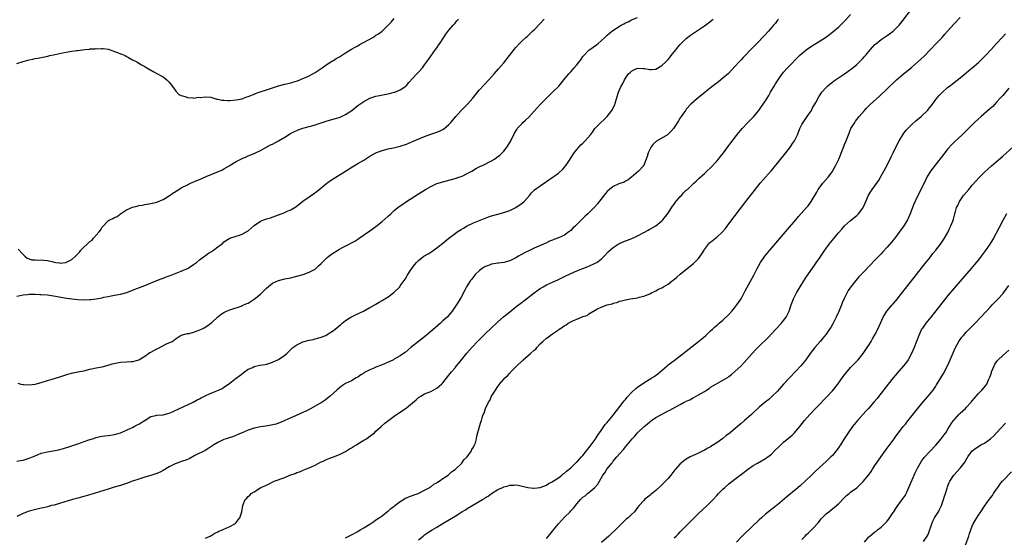
# Model space of a CAD drawing. Units: inches. Extents: x 2616000 to 2619000, y 1491000 to 1494000.
# Drawn here: x 2616882 to 2617206, y 1492989 to 1493159 of the extents above; entities that cross this region are included whole.
import ezdxf

# ---------------------------------------------------------------- set-up
doc = ezdxf.new("R2010")
doc.units = ezdxf.units.IN
doc.header["$MEASUREMENT"] = 0
doc.layers.add('LD26161491_10ft', color=2, linetype='Continuous')

msp = doc.modelspace()

# ---------------------------------------------------------------- linework, layer by layer
at = {"layer": 'LD26161491_10ft'}
for points, elevation in [([(2616989, 1492988.38), (2616991, 1492989.35), (2616993, 1492990.49), (2616993.78, 1492991), (2616995, 1492991.72), (2616997, 1492992.94), (2616998.24, 1492993.75), (2616999, 1492994.28), (2617000, 1492995), (2617001, 1492995.67), (2617002.87, 1492997.13), (2617003, 1492997.21), (2617003.92, 1492998.08), (2617005, 1492998.84), (2617005.18, 1492999), (2617007, 1493000.41), (2617008.02, 1493001), (2617008.57, 1493001.43), (2617009, 1493001.59), (2617009.97, 1493002.03), (2617012.89, 1493003), (2617013.11, 1493003.1), (2617015, 1493004.08), (2617016.68, 1493005), (2617016.85, 1493005.15), (2617017, 1493005.22), (2617017.99, 1493006.01), (2617019, 1493006.55), (2617019.27, 1493006.73), (2617019.76, 1493007), (2617021, 1493007.91), (2617022.68, 1493009), (2617022.83, 1493009.17), (2617023, 1493009.28), (2617023.87, 1493010.13), (2617025, 1493010.88), (2617025.15, 1493011), (2617027.2, 1493013), (2617027.9, 1493014.1), (2617028.97, 1493015), (2617030.4, 1493017), (2617030.52, 1493017.48), (2617031, 1493018.23), (2617031.23, 1493018.77), (2617031.42, 1493019), (2617031.68, 1493019.68), (2617031.99, 1493021), (2617032.1, 1493021.9), (2617032.98, 1493025), (2617033.5, 1493026.5), (2617033.65, 1493027), (2617033.87, 1493027.87), (2617034.27, 1493029), (2617034.56, 1493029.44), (2617034.97, 1493031), (2617035.99, 1493033), (2617036.45, 1493033.55), (2617036.99, 1493035), (2617038.23, 1493037), (2617039, 1493038.17), (2617039.4, 1493038.6), (2617039.6, 1493039), (2617041, 1493040.6), (2617041.37, 1493041), (2617042.28, 1493041.72), (2617043, 1493042.62), (2617043.21, 1493042.79), (2617043.36, 1493043), (2617045.29, 1493045), (2617047, 1493046.64), (2617047.22, 1493046.78), (2617047.41, 1493047), (2617049.77, 1493049), (2617051, 1493050.17), (2617051.49, 1493050.51), (2617051.87, 1493051), (2617053, 1493052.23), (2617053.8, 1493053), (2617055, 1493054.11), (2617055.55, 1493054.45), (2617056.2, 1493055), (2617057, 1493055.5), (2617058.61, 1493056.61), (2617059, 1493056.86), (2617059.19, 1493057), (2617060.35, 1493057.65), (2617061, 1493058.21), (2617061.55, 1493058.45), (2617062.15, 1493059), (2617063, 1493059.46), (2617063.89, 1493059.89), (2617065, 1493060.31), (2617066.57, 1493061), (2617066.9, 1493061.1), (2617067, 1493061.16), (2617068.43, 1493061.57), (2617069, 1493062.04), (2617071, 1493063.26), (2617071.6, 1493063.6), (2617073, 1493064.22), (2617075, 1493065.03), (2617076.63, 1493065.37), (2617077, 1493065.61), (2617078.2, 1493065.8), (2617079, 1493066.21), (2617079.69, 1493066.31), (2617081, 1493066.7), (2617082.67, 1493067), (2617085, 1493067.35), (2617085.51, 1493067.51), (2617087, 1493067.87), (2617089, 1493068.7), (2617089.56, 1493069), (2617091, 1493069.64), (2617091.82, 1493070.18), (2617093, 1493070.68), (2617093.45, 1493071), (2617095, 1493071.86), (2617096.43, 1493073), (2617096.76, 1493073.24), (2617097, 1493073.38), (2617097.84, 1493074.16), (2617099, 1493075.1), (2617101.26, 1493077), (2617103.34, 1493078.66), (2617105, 1493080.31), (2617105.54, 1493081), (2617106.15, 1493081.85), (2617106.82, 1493083), (2617107, 1493083.28), (2617108.26, 1493085), (2617108.61, 1493085.39), (2617109, 1493085.67), (2617110.62, 1493087), (2617111, 1493087.28), (2617112.91, 1493089.09), (2617113.83, 1493090.17), (2617115, 1493091.66), (2617120.52, 1493099), (2617122.05, 1493101), (2617123.36, 1493102.64), (2617125.3, 1493105), (2617127.02, 1493106.98), (2617129, 1493109.24), (2617131, 1493111.62), (2617133.67, 1493115), (2617135.2, 1493117), (2617135.94, 1493118.06), (2617136.55, 1493119), (2617137, 1493119.85), (2617137.53, 1493121), (2617138.34, 1493123), (2617139, 1493124.31), (2617139.38, 1493125), (2617140.02, 1493125.98), (2617140.75, 1493127), (2617142.11, 1493129), (2617142.42, 1493129.58), (2617143.55, 1493131.55), (2617144.54, 1493133.46), (2617145, 1493134.15), (2617145.32, 1493134.68), (2617145.58, 1493135), (2617147, 1493136.56), (2617147.44, 1493137), (2617148.26, 1493137.74), (2617149, 1493138.26), (2617149.4, 1493138.6), (2617153, 1493141.03), (2617155, 1493142.46), (2617155.31, 1493142.69), (2617157, 1493144.12), (2617157.94, 1493145), (2617158.47, 1493145.53), (2617159, 1493146.1), (2617159.45, 1493146.55), (2617159.86, 1493147), (2617161, 1493148.4), (2617161.55, 1493149), (2617163, 1493150.63), (2617163.19, 1493150.81), (2617165, 1493152.34), (2617165.98, 1493153), (2617167, 1493153.63), (2617167.82, 1493154.18), (2617169, 1493155.02), (2617170.98, 1493157.02), (2617171.86, 1493158.14), (2617177.15, 1493165)], 8430), ([(2616943, 1492988.35), (2616944.45, 1492989), (2616944.78, 1492989.22), (2616945, 1492989.34), (2616946.03, 1492989.97), (2616947, 1492990.43), (2616947.4, 1492990.6), (2616948.59, 1492991), (2616949, 1492991.22), (2616951, 1492992.13), (2616952.59, 1492993), (2616952.76, 1492993.24), (2616953, 1492993.51), (2616953.65, 1492994.35), (2616954.3, 1492995), (2616954.89, 1492997), (2616955.19, 1492999), (2616955.98, 1493001), (2616956.51, 1493001.49), (2616957, 1493001.99), (2616957.51, 1493002.49), (2616957.94, 1493003), (2616959, 1493003.59), (2616961.17, 1493005), (2616962.48, 1493005.52), (2616963, 1493005.78), (2616963.86, 1493006.14), (2616965.5, 1493007), (2616969, 1493008.31), (2616970.69, 1493009), (2616972.39, 1493009.61), (2616973, 1493009.87), (2616973.83, 1493010.17), (2616975.8, 1493011), (2616977, 1493011.48), (2616979, 1493012.35), (2616980.75, 1493013.25), (2616981.62, 1493013.62), (2616983, 1493014.26), (2616983.53, 1493014.47), (2616985, 1493015), (2616987, 1493015.79), (2616989, 1493016.81), (2616989.34, 1493017), (2616990.35, 1493017.65), (2616991, 1493018.04), (2616991.58, 1493018.42), (2616992.57, 1493019), (2616993, 1493019.28), (2616995, 1493020.51), (2616995.86, 1493021), (2616996.52, 1493021.48), (2616998.51, 1493023), (2616999, 1493023.49), (2617000.69, 1493025), (2617001.89, 1493026.11), (2617005, 1493028.45), (2617005.76, 1493029), (2617007, 1493029.79), (2617009, 1493031.16), (2617011, 1493032.8), (2617012.18, 1493033.82), (2617013, 1493034.56), (2617013.7, 1493035), (2617015, 1493035.72), (2617017, 1493036.52), (2617018.61, 1493037.39), (2617019, 1493037.64), (2617019.74, 1493038.26), (2617020.55, 1493039), (2617021, 1493039.44), (2617023, 1493041.88), (2617023.85, 1493043), (2617025, 1493044.37), (2617025.5, 1493045), (2617026.19, 1493045.81), (2617027.12, 1493047), (2617028.86, 1493049.14), (2617030.49, 1493051), (2617032.38, 1493053), (2617033, 1493053.64), (2617033.69, 1493054.31), (2617035, 1493055.63), (2617036.74, 1493057.26), (2617039, 1493059.44), (2617040.89, 1493061.11), (2617041.98, 1493062.02), (2617043, 1493062.78), (2617045, 1493064.33), (2617047, 1493065.89), (2617047.61, 1493066.39), (2617048.43, 1493067), (2617051, 1493068.98), (2617052.15, 1493069.85), (2617053, 1493070.43), (2617053.92, 1493071), (2617055, 1493071.59), (2617056.06, 1493072.06), (2617057, 1493072.5), (2617058.72, 1493073.28), (2617060.07, 1493073.93), (2617061, 1493074.41), (2617063, 1493075.34), (2617065, 1493076.21), (2617067, 1493077), (2617068.41, 1493077.59), (2617069, 1493077.8), (2617071, 1493078.7), (2617071.54, 1493079), (2617073, 1493080.08), (2617074.02, 1493081), (2617075.46, 1493082.54), (2617077, 1493083.94), (2617078.65, 1493085), (2617079, 1493085.22), (2617080.24, 1493085.76), (2617081, 1493086.07), (2617081.68, 1493086.32), (2617083.12, 1493086.88), (2617085, 1493087.72), (2617087, 1493088.79), (2617088.44, 1493089.56), (2617089, 1493089.88), (2617091, 1493091.06), (2617093, 1493092.66), (2617093.3, 1493093), (2617095, 1493095.2), (2617096.47, 1493097.53), (2617097, 1493098.18), (2617097.32, 1493098.68), (2617099, 1493100.64), (2617099.37, 1493101), (2617100.13, 1493101.87), (2617101, 1493102.72), (2617101.35, 1493103), (2617103, 1493104.64), (2617103.45, 1493105), (2617104.26, 1493105.74), (2617105.28, 1493106.72), (2617107, 1493108.2), (2617107.8, 1493109), (2617109, 1493110.11), (2617111, 1493112.29), (2617111.61, 1493113), (2617112.2, 1493113.8), (2617113.21, 1493115), (2617115, 1493117.44), (2617115.63, 1493118.37), (2617118.25, 1493121.75), (2617119.32, 1493123), (2617121.23, 1493125), (2617122.13, 1493125.87), (2617123.11, 1493126.89), (2617124.85, 1493129), (2617125.76, 1493130.24), (2617127, 1493132.1), (2617128.09, 1493133.91), (2617128.68, 1493135), (2617129.88, 1493137), (2617130.32, 1493137.68), (2617131.14, 1493139), (2617132.52, 1493141), (2617132.72, 1493141.28), (2617133, 1493141.6), (2617134.25, 1493143), (2617135, 1493143.77), (2617137.6, 1493146.4), (2617138.23, 1493147), (2617139, 1493147.72), (2617140.8, 1493149.2), (2617143, 1493150.63), (2617145, 1493151.88), (2617146.71, 1493153), (2617148.05, 1493153.95), (2617149.19, 1493154.81), (2617151, 1493156.36), (2617152.34, 1493157.66), (2617153.31, 1493158.69), (2617155, 1493160.51)], 8420), ([(2616881, 1493144.45), (2616883, 1493145.1), (2616884.52, 1493145.48), (2616885, 1493145.64), (2616886.16, 1493145.84), (2616887, 1493146.06), (2616887.83, 1493146.17), (2616889, 1493146.42), (2616889.5, 1493146.5), (2616891.16, 1493146.84), (2616891.76, 1493147), (2616893, 1493147.24), (2616895.92, 1493147.92), (2616898.36, 1493148.36), (2616899, 1493148.42), (2616900.65, 1493148.65), (2616901, 1493148.65), (2616903.29, 1493149), (2616904.85, 1493149.15), (2616905, 1493149.19), (2616906.73, 1493149.27), (2616907, 1493149.34), (2616908.73, 1493149.27), (2616909, 1493149.32), (2616909.35, 1493149.35), (2616911, 1493149.07), (2616911.34, 1493149), (2616912.56, 1493148.56), (2616913, 1493148.34), (2616914.01, 1493148.01), (2616915, 1493147.57), (2616915.44, 1493147.44), (2616916.53, 1493147), (2616917, 1493146.71), (2616917.67, 1493146.33), (2616919, 1493145.62), (2616920.38, 1493145), (2616920.74, 1493144.74), (2616921.98, 1493143.98), (2616923, 1493143.41), (2616923.64, 1493143), (2616925.75, 1493141.75), (2616927.22, 1493141), (2616928.39, 1493140.39), (2616929, 1493140.02), (2616930.27, 1493139), (2616931, 1493138.26), (2616932.41, 1493136.41), (2616933, 1493135.69), (2616933.26, 1493135.26), (2616934.24, 1493134.24), (2616935, 1493133.92), (2616936.56, 1493133.44), (2616937, 1493133.21), (2616938.91, 1493133.09), (2616939, 1493133.06), (2616940.69, 1493133.31), (2616941.27, 1493133.27), (2616943, 1493133.48), (2616944.69, 1493133.31), (2616945, 1493133.23), (2616945.68, 1493133), (2616946.72, 1493132.72), (2616947, 1493132.73), (2616948.38, 1493132.38), (2616949, 1493132.37), (2616950.26, 1493132.26), (2616951, 1493132.27), (2616953, 1493132.43), (2616955, 1493132.84), (2616955.47, 1493133), (2616956.6, 1493133.4), (2616957, 1493133.52), (2616957.86, 1493133.86), (2616959, 1493134.35), (2616959.44, 1493134.56), (2616960.63, 1493135), (2616963, 1493135.8), (2616965, 1493136.45), (2616967, 1493137.07), (2616969, 1493137.6), (2616971, 1493138.09), (2616971.72, 1493138.28), (2616973.25, 1493138.75), (2616975, 1493139.43), (2616975.81, 1493139.81), (2616977, 1493140.33), (2616978.25, 1493141), (2616979, 1493141.43), (2616979.95, 1493142.05), (2616981, 1493142.8), (2616981.26, 1493143), (2616983, 1493144.19), (2616984.72, 1493145.28), (2616985, 1493145.43), (2616985.96, 1493146.04), (2616987, 1493146.63), (2616989, 1493147.89), (2616991, 1493149.07), (2616992.19, 1493149.81), (2616993, 1493150.24), (2616993.47, 1493150.53), (2616997.95, 1493153), (2616998.58, 1493153.42), (2616999, 1493153.67), (2616999.79, 1493154.21), (2617001, 1493155.06), (2617003, 1493156.98), (2617003.96, 1493158.04), (2617005, 1493159.16)], 8360), ([(2616881, 1493013.62), (2616882.15, 1493013.85), (2616883, 1493013.96), (2616885, 1493014.56), (2616886.09, 1493015), (2616887, 1493015.43), (2616889, 1493016.24), (2616891, 1493016.74), (2616892.95, 1493017.05), (2616894.65, 1493017.35), (2616896.25, 1493017.75), (2616897, 1493017.96), (2616897.76, 1493018.24), (2616899, 1493018.65), (2616899.25, 1493018.75), (2616899.97, 1493019), (2616901, 1493019.38), (2616904.61, 1493020.61), (2616905.84, 1493021), (2616907, 1493021.39), (2616908.3, 1493021.7), (2616909, 1493021.83), (2616909.91, 1493021.91), (2616911, 1493022.07), (2616911.77, 1493022.23), (2616913, 1493022.41), (2616913.45, 1493022.55), (2616915, 1493022.97), (2616917, 1493023.8), (2616918.44, 1493024.44), (2616919, 1493024.7), (2616919.56, 1493025), (2616920.47, 1493025.53), (2616921, 1493025.77), (2616921.76, 1493026.24), (2616923.16, 1493027.16), (2616925, 1493028.31), (2616926.66, 1493028.66), (2616927, 1493028.76), (2616928.82, 1493028.82), (2616929, 1493028.85), (2616931, 1493029.36), (2616932.13, 1493029.87), (2616933, 1493030.3), (2616937, 1493032.15), (2616938.92, 1493033.08), (2616940.23, 1493033.77), (2616941, 1493034.14), (2616941.53, 1493034.47), (2616943.28, 1493035.28), (2616945, 1493036.11), (2616947.21, 1493037), (2616948.42, 1493037.58), (2616949, 1493037.92), (2616950.56, 1493039), (2616953, 1493040.89), (2616954.21, 1493041.79), (2616955.79, 1493043), (2616957, 1493043.83), (2616958.48, 1493044.48), (2616959, 1493044.73), (2616960.84, 1493045.16), (2616962.54, 1493045.46), (2616963, 1493045.56), (2616964.14, 1493045.86), (2616965, 1493046.14), (2616967, 1493047.05), (2616969, 1493048.44), (2616969.67, 1493049), (2616971.33, 1493050.67), (2616971.72, 1493051), (2616973, 1493051.89), (2616975, 1493052.89), (2616975.36, 1493053), (2616977, 1493053.44), (2616978.32, 1493053.68), (2616979, 1493053.83), (2616979.93, 1493054.07), (2616981, 1493054.39), (2616982.47, 1493055), (2616983, 1493055.26), (2616985, 1493056.56), (2616985.61, 1493057), (2616987.4, 1493058.6), (2616987.88, 1493059), (2616989, 1493059.88), (2616990.76, 1493061), (2616991, 1493061.14), (2616992.27, 1493061.73), (2616994.85, 1493063), (2616997, 1493064.14), (2616998.83, 1493065.17), (2616999, 1493065.25), (2617000.09, 1493065.91), (2617001, 1493066.43), (2617001.92, 1493067), (2617003, 1493067.71), (2617004.91, 1493069.09), (2617006.81, 1493071), (2617007, 1493071.25), (2617008.54, 1493073.46), (2617009, 1493074.27), (2617009.28, 1493074.72), (2617009.43, 1493075), (2617010.19, 1493076.19), (2617010.73, 1493077), (2617011, 1493077.35), (2617011.75, 1493078.25), (2617012.33, 1493079), (2617013, 1493079.64), (2617014.77, 1493081), (2617016.18, 1493081.82), (2617017, 1493082.37), (2617017.4, 1493082.6), (2617019, 1493083.77), (2617021, 1493085.32), (2617023, 1493087), (2617025, 1493088.49), (2617025.72, 1493089), (2617027, 1493089.81), (2617027.76, 1493090.24), (2617029, 1493091), (2617031, 1493091.98), (2617036, 1493094), (2617037, 1493094.34), (2617039, 1493094.91), (2617041, 1493095.42), (2617043, 1493096.09), (2617045, 1493097.06), (2617047, 1493098.43), (2617047.68, 1493099), (2617049.49, 1493101), (2617050.15, 1493101.85), (2617051.15, 1493102.85), (2617053, 1493104.23), (2617054.67, 1493105.33), (2617055, 1493105.57), (2617055.86, 1493106.14), (2617059, 1493108.38), (2617060.38, 1493109.62), (2617061, 1493110.34), (2617061.47, 1493111), (2617062.79, 1493113), (2617063.66, 1493114.34), (2617064.14, 1493115), (2617065, 1493116.11), (2617065.77, 1493117), (2617066.37, 1493117.63), (2617067, 1493118.25), (2617067.39, 1493118.61), (2617067.79, 1493119), (2617069.46, 1493121), (2617070.14, 1493121.86), (2617070.88, 1493123), (2617071, 1493123.14), (2617072.87, 1493125), (2617074, 1493126), (2617075, 1493127.02), (2617076.57, 1493129), (2617076.75, 1493129.25), (2617077, 1493129.84), (2617077.37, 1493130.63), (2617078.7, 1493135), (2617079, 1493135.77), (2617079.64, 1493137), (2617080.16, 1493137.84), (2617080.69, 1493139), (2617081, 1493139.54), (2617082.04, 1493141), (2617082.54, 1493141.46), (2617083, 1493141.93), (2617083.72, 1493142.28), (2617085, 1493142.84), (2617086.73, 1493142.73), (2617087, 1493142.75), (2617087.28, 1493142.72), (2617089, 1493142.41), (2617089.53, 1493142.47), (2617091, 1493142.58), (2617093, 1493143.74), (2617094.27, 1493145), (2617095, 1493145.77), (2617095.57, 1493146.43), (2617096.05, 1493147), (2617097, 1493148.21), (2617097.66, 1493149), (2617098.23, 1493149.77), (2617099, 1493150.66), (2617099.32, 1493151), (2617101, 1493152.64), (2617102.33, 1493153.67), (2617103, 1493154.15), (2617107, 1493156.84), (2617108.25, 1493157.75), (2617109.88, 1493159)], 8400), ([(2616881, 1493067.94), (2616882.1, 1493068.1), (2616883, 1493068.31), (2616884.42, 1493068.42), (2616885, 1493068.51), (2616886.53, 1493068.53), (2616887, 1493068.56), (2616888.49, 1493068.49), (2616889, 1493068.48), (2616891, 1493068.3), (2616893, 1493068.02), (2616897.25, 1493067.25), (2616899, 1493066.98), (2616901, 1493066.78), (2616903, 1493066.7), (2616905, 1493066.75), (2616905.24, 1493066.76), (2616907.02, 1493066.98), (2616909, 1493067.39), (2616909.51, 1493067.51), (2616911, 1493067.83), (2616911.98, 1493067.98), (2616913, 1493068.17), (2616914.4, 1493068.4), (2616915, 1493068.54), (2616917.15, 1493069.15), (2616919, 1493069.82), (2616921.29, 1493070.71), (2616923, 1493071.41), (2616927, 1493073.01), (2616928.38, 1493073.62), (2616929, 1493073.82), (2616929.83, 1493074.17), (2616931, 1493074.57), (2616932.19, 1493075), (2616935, 1493076.16), (2616937, 1493077.03), (2616938.24, 1493077.76), (2616939, 1493078.25), (2616940.02, 1493079), (2616941, 1493079.79), (2616942.66, 1493081), (2616943, 1493081.21), (2616944, 1493082), (2616945, 1493082.6), (2616945.22, 1493082.78), (2616945.56, 1493083), (2616947, 1493084.16), (2616948.23, 1493085), (2616948.63, 1493085.37), (2616949, 1493085.77), (2616951, 1493086.97), (2616953, 1493087.62), (2616953.86, 1493087.86), (2616955, 1493088.27), (2616956.78, 1493089.22), (2616957, 1493089.37), (2616959, 1493091.13), (2616961, 1493092.51), (2616962.16, 1493093), (2616962.78, 1493093.22), (2616963, 1493093.32), (2616964.3, 1493093.7), (2616967, 1493094.65), (2616967.87, 1493095), (2616969, 1493095.41), (2616969.8, 1493095.8), (2616971, 1493096.33), (2616972.68, 1493097.32), (2616975, 1493099.12), (2616977, 1493100.58), (2616978.46, 1493101.54), (2616979.63, 1493102.37), (2616982.81, 1493105), (2616984.1, 1493105.9), (2616988.95, 1493109.05), (2616991.43, 1493110.57), (2616993, 1493111.47), (2616995, 1493112.65), (2616997, 1493113.89), (2616998.96, 1493115), (2617001, 1493115.79), (2617003, 1493116.34), (2617004.71, 1493116.71), (2617007, 1493117.26), (2617009, 1493117.92), (2617011, 1493118.71), (2617015, 1493120.39), (2617017, 1493121.14), (2617019, 1493121.85), (2617019.83, 1493122.17), (2617021, 1493122.74), (2617021.16, 1493122.84), (2617023, 1493124.34), (2617023.6, 1493125), (2617024.25, 1493125.75), (2617025.27, 1493127), (2617027, 1493128.96), (2617029.03, 1493131), (2617030.82, 1493133), (2617032.42, 1493135), (2617033, 1493135.7), (2617034.56, 1493137.44), (2617036.07, 1493139), (2617037.9, 1493141), (2617039.31, 1493142.69), (2617041, 1493144.64), (2617042.88, 1493147), (2617044.41, 1493149), (2617045, 1493149.72), (2617046.18, 1493151), (2617047, 1493151.83), (2617048.25, 1493153), (2617048.66, 1493153.34), (2617050.46, 1493155), (2617051, 1493155.48), (2617053, 1493157.54), (2617054.3, 1493159)], 8380), ([(2617131.31, 1493159), (2617131, 1493158.65), (2617130.29, 1493157.71), (2617129.7, 1493157), (2617127.97, 1493155), (2617126.54, 1493153.46), (2617124.19, 1493151), (2617123.59, 1493150.41), (2617123, 1493149.78), (2617119.65, 1493146.35), (2617119, 1493145.62), (2617118.4, 1493145), (2617117, 1493143.41), (2617115.84, 1493142.16), (2617114.84, 1493141.16), (2617113, 1493139.57), (2617111.58, 1493138.42), (2617109, 1493136.39), (2617105.97, 1493134.03), (2617105, 1493133.24), (2617102.53, 1493131), (2617101, 1493129.36), (2617100.69, 1493129), (2617099.31, 1493127), (2617099, 1493126.5), (2617098.45, 1493125.55), (2617097, 1493123.32), (2617096.75, 1493123), (2617095.95, 1493122.05), (2617095, 1493121.12), (2617094.83, 1493121), (2617091.17, 1493118.83), (2617090.13, 1493117.87), (2617089.45, 1493117), (2617089, 1493116.15), (2617088.43, 1493115), (2617088.14, 1493113.86), (2617087.09, 1493111), (2617087, 1493110.87), (2617085.31, 1493109), (2617082.98, 1493107), (2617081.84, 1493106.16), (2617081, 1493105.7), (2617080.57, 1493105.43), (2617078.78, 1493104.78), (2617077, 1493103.97), (2617075.75, 1493103), (2617075, 1493102.34), (2617073.85, 1493101), (2617073, 1493099.84), (2617072.33, 1493099), (2617071.79, 1493098.21), (2617070.82, 1493097.18), (2617068.58, 1493095), (2617067.76, 1493094.24), (2617066.76, 1493093.24), (2617066.54, 1493093), (2617064.53, 1493091), (2617063.74, 1493090.26), (2617063, 1493089.52), (2617062.35, 1493089), (2617061, 1493088), (2617059, 1493087.02), (2617057.46, 1493086.54), (2617057, 1493086.31), (2617056.04, 1493085.96), (2617055, 1493085.43), (2617054.09, 1493085), (2617051, 1493083.68), (2617049.66, 1493083), (2617049.19, 1493082.81), (2617047.85, 1493082.15), (2617047, 1493081.65), (2617046.57, 1493081.43), (2617045.87, 1493081), (2617045, 1493080.48), (2617043, 1493079.49), (2617041.01, 1493078.99), (2617039.23, 1493078.77), (2617039, 1493078.76), (2617037, 1493078.39), (2617035.98, 1493078.02), (2617035, 1493077.63), (2617034.58, 1493077.42), (2617033.89, 1493077), (2617033, 1493076.31), (2617031.62, 1493075), (2617031.35, 1493074.65), (2617031, 1493074.22), (2617030.5, 1493073.5), (2617030.08, 1493073), (2617028.79, 1493071), (2617028.19, 1493069.81), (2617027, 1493067.6), (2617026.05, 1493065.95), (2617024.05, 1493063), (2617023.58, 1493062.42), (2617022.35, 1493061), (2617021, 1493059.76), (2617020.16, 1493059), (2617018.47, 1493057.53), (2617017, 1493056.22), (2617015, 1493054.53), (2617013.02, 1493053), (2617010.49, 1493051), (2617008.59, 1493049.41), (2617008.05, 1493049), (2617007, 1493048.29), (2617005, 1493047.13), (2617004.75, 1493047), (2617003.55, 1493046.45), (2617001, 1493045.33), (2617000.76, 1493045.24), (2616999, 1493044.51), (2616998.12, 1493044.12), (2616997, 1493043.68), (2616995.24, 1493042.76), (2616995, 1493042.61), (2616993.99, 1493042.01), (2616993, 1493041.28), (2616992.5, 1493041), (2616991, 1493040.1), (2616989, 1493039.12), (2616987.7, 1493038.3), (2616987, 1493037.75), (2616986.18, 1493037), (2616983.89, 1493035), (2616983.4, 1493034.6), (2616983, 1493034.23), (2616982.31, 1493033.69), (2616981, 1493032.8), (2616980.59, 1493032.59), (2616977.28, 1493030.73), (2616977, 1493030.62), (2616975.94, 1493030.06), (2616975, 1493029.59), (2616972.52, 1493028.52), (2616971, 1493027.91), (2616969, 1493026.97), (2616967.62, 1493026.38), (2616967, 1493026.14), (2616966.16, 1493025.84), (2616964.56, 1493025.44), (2616962.82, 1493025.18), (2616961, 1493024.96), (2616959, 1493024.51), (2616957, 1493023.78), (2616955.05, 1493023), (2616953.64, 1493022.36), (2616952.21, 1493021.79), (2616949.79, 1493021), (2616949, 1493020.72), (2616947, 1493019.8), (2616945.67, 1493019), (2616944.11, 1493017.89), (2616942.87, 1493017.13), (2616939.46, 1493015.46), (2616937.57, 1493014.43), (2616937, 1493014.23), (2616936.16, 1493013.84), (2616935, 1493013.48), (2616933.63, 1493013), (2616933, 1493012.75), (2616931, 1493011.74), (2616929, 1493010.53), (2616928.01, 1493009.99), (2616926.59, 1493009.41), (2616925, 1493008.91), (2616923, 1493008.34), (2616921, 1493007.74), (2616919, 1493007.06), (2616917, 1493006.33), (2616916.01, 1493005.99), (2616915, 1493005.66), (2616912.94, 1493005.06), (2616911, 1493004.47), (2616905.33, 1493002.67), (2616903, 1493002.01), (2616901, 1493001.5), (2616899.21, 1493001), (2616895, 1492999.69), (2616893.2, 1492999.2), (2616892.38, 1492999), (2616891, 1492998.62), (2616889.68, 1492998.32), (2616889, 1492998.12), (2616888.08, 1492997.92), (2616885, 1492997.17), (2616884.39, 1492997), (2616883, 1492996.43), (2616881, 1492995.46)], 8410), ([(2616881.28, 1493039.28), (2616882.24, 1493039), (2616883, 1493038.8), (2616883.18, 1493038.82), (2616885, 1493038.7), (2616886.98, 1493038.98), (2616889, 1493039.51), (2616891, 1493040.14), (2616892.62, 1493040.62), (2616894.77, 1493041.23), (2616897.73, 1493042.27), (2616899.32, 1493042.68), (2616901, 1493042.97), (2616903, 1493043.37), (2616905, 1493043.86), (2616907, 1493044.27), (2616909, 1493044.65), (2616911, 1493045.21), (2616912.33, 1493045.67), (2616913.98, 1493046.02), (2616915, 1493046.15), (2616917, 1493046.26), (2616918.41, 1493046.41), (2616919, 1493046.43), (2616919.49, 1493046.51), (2616921.01, 1493046.99), (2616923, 1493048.13), (2616924.22, 1493049), (2616924.69, 1493049.31), (2616925, 1493049.46), (2616925.95, 1493050.05), (2616927, 1493050.57), (2616927.28, 1493050.72), (2616930.19, 1493052.19), (2616931.96, 1493053), (2616932.62, 1493053.38), (2616933, 1493053.75), (2616935, 1493055.02), (2616937, 1493055.57), (2616937.65, 1493055.65), (2616939, 1493056.05), (2616940.56, 1493056.56), (2616941.6, 1493057), (2616942.51, 1493057.49), (2616943.73, 1493058.27), (2616944.77, 1493059), (2616945, 1493059.24), (2616947, 1493061.08), (2616948.08, 1493061.92), (2616949, 1493062.53), (2616949.92, 1493063), (2616951, 1493063.45), (2616954.64, 1493064.64), (2616955, 1493064.77), (2616955.56, 1493065), (2616956.55, 1493065.45), (2616957, 1493065.64), (2616959, 1493066.91), (2616961, 1493068.58), (2616961.49, 1493069), (2616962.21, 1493069.79), (2616963, 1493070.51), (2616965, 1493072.17), (2616967, 1493073.08), (2616969, 1493073.54), (2616971, 1493073.92), (2616971.82, 1493074.18), (2616973, 1493074.43), (2616973.41, 1493074.59), (2616975.03, 1493075.03), (2616977, 1493075.73), (2616979, 1493076.78), (2616979.27, 1493077), (2616980.16, 1493077.84), (2616981, 1493078.65), (2616981.31, 1493079), (2616983, 1493080.59), (2616983.47, 1493081), (2616984.33, 1493081.67), (2616986.42, 1493083), (2616987, 1493083.35), (2616987.76, 1493083.76), (2616990.22, 1493085), (2616991, 1493085.44), (2616992.01, 1493085.99), (2616993, 1493086.68), (2616993.49, 1493087), (2616997, 1493089.4), (2616999, 1493090.84), (2617001, 1493092.43), (2617003, 1493094.2), (2617003.85, 1493095), (2617005, 1493096.02), (2617006.15, 1493097), (2617006.63, 1493097.37), (2617007.8, 1493098.2), (2617009, 1493099), (2617013, 1493101.53), (2617015.28, 1493103), (2617017, 1493103.97), (2617019, 1493104.89), (2617021, 1493105.54), (2617022.19, 1493105.81), (2617025, 1493106.56), (2617025.31, 1493106.69), (2617026.28, 1493107), (2617027, 1493107.28), (2617027.51, 1493107.51), (2617029, 1493108.23), (2617030.46, 1493109), (2617032.06, 1493109.94), (2617033.4, 1493110.6), (2617034.28, 1493111), (2617037, 1493112.45), (2617037.93, 1493113), (2617038.56, 1493113.44), (2617039.7, 1493114.3), (2617040.45, 1493115), (2617041, 1493115.6), (2617042.1, 1493117), (2617042.47, 1493117.53), (2617043.2, 1493118.8), (2617044.5, 1493121.5), (2617045.26, 1493122.74), (2617045.46, 1493123), (2617047, 1493124.7), (2617047.3, 1493125), (2617048.18, 1493125.82), (2617049.19, 1493126.81), (2617051, 1493128.68), (2617052.11, 1493129.89), (2617053.09, 1493131), (2617055.01, 1493133), (2617056.04, 1493133.96), (2617057.04, 1493134.96), (2617059.05, 1493137), (2617059.98, 1493138.02), (2617060.77, 1493139), (2617062.41, 1493141), (2617063, 1493141.69), (2617063.63, 1493142.37), (2617064.18, 1493143), (2617065, 1493144.02), (2617065.83, 1493145), (2617066.34, 1493145.66), (2617067, 1493146.66), (2617067.28, 1493147), (2617069, 1493148.75), (2617069.32, 1493149), (2617071.47, 1493150.53), (2617072.05, 1493151), (2617073, 1493151.87), (2617074.18, 1493153), (2617074.63, 1493153.37), (2617075, 1493153.73), (2617076.53, 1493155), (2617079.6, 1493157), (2617080.52, 1493157.48), (2617081, 1493157.75), (2617081.85, 1493158.15), (2617083, 1493158.72), (2617085, 1493159.53)], 8390), ([(2616881.34, 1493083.34), (2616883, 1493081.58), (2616883.57, 1493081), (2616884.35, 1493080.35), (2616885, 1493080.13), (2616885.82, 1493079.82), (2616887, 1493079.82), (2616887.73, 1493079.73), (2616889, 1493079.8), (2616889.7, 1493079.7), (2616891, 1493079.59), (2616891.5, 1493079.5), (2616893, 1493079.13), (2616893.12, 1493079.12), (2616893.76, 1493079), (2616895, 1493078.8), (2616895.22, 1493078.78), (2616897, 1493078.97), (2616897.09, 1493079), (2616899, 1493079.97), (2616900.2, 1493081), (2616900.61, 1493081.39), (2616901, 1493081.86), (2616901.59, 1493082.41), (2616902.02, 1493083), (2616903, 1493084.04), (2616904.02, 1493085), (2616904.56, 1493085.44), (2616905, 1493085.89), (2616905.68, 1493086.32), (2616906.2, 1493087), (2616907, 1493087.95), (2616907.98, 1493089), (2616908.43, 1493089.57), (2616909, 1493090.57), (2616911, 1493092.66), (2616911.55, 1493093), (2616912.55, 1493093.45), (2616913, 1493093.78), (2616913.88, 1493094.12), (2616915, 1493094.99), (2616917, 1493096.25), (2616919, 1493097.11), (2616920.49, 1493097.51), (2616921, 1493097.66), (2616922.14, 1493097.86), (2616923, 1493098.04), (2616925, 1493098.37), (2616925.49, 1493098.51), (2616927, 1493098.84), (2616929, 1493099.68), (2616931, 1493100.87), (2616932.22, 1493101.78), (2616934.17, 1493103), (2616935, 1493103.5), (2616937, 1493104.53), (2616938.05, 1493105), (2616940.11, 1493105.89), (2616941.49, 1493106.51), (2616943.22, 1493107.22), (2616946.68, 1493108.68), (2616948.52, 1493109.48), (2616949, 1493109.74), (2616950.74, 1493110.74), (2616951.08, 1493110.92), (2616953, 1493112.13), (2616954.6, 1493113), (2616955, 1493113.18), (2616956.3, 1493113.7), (2616957, 1493114.01), (2616959, 1493114.8), (2616959.44, 1493115), (2616961, 1493115.76), (2616964.35, 1493117.65), (2616965, 1493117.92), (2616967, 1493118.97), (2616969, 1493120.2), (2616970.24, 1493121), (2616970.72, 1493121.28), (2616972.03, 1493121.97), (2616973.41, 1493122.59), (2616975, 1493123.13), (2616977, 1493123.68), (2616977.92, 1493123.92), (2616979, 1493124.25), (2616983, 1493125.51), (2616985.72, 1493126.28), (2616987.22, 1493126.78), (2616987.72, 1493127), (2616989, 1493127.62), (2616991.08, 1493129), (2616993, 1493130.55), (2616995, 1493131.95), (2616997, 1493132.97), (2616999, 1493133.63), (2617000.11, 1493133.89), (2617003.44, 1493134.56), (2617005, 1493134.94), (2617005.21, 1493135), (2617007, 1493135.79), (2617008.79, 1493137), (2617009, 1493137.21), (2617009.81, 1493138.19), (2617011, 1493139.43), (2617012.46, 1493141), (2617013, 1493141.56), (2617014.25, 1493143), (2617015, 1493143.95), (2617016.31, 1493145.69), (2617018.6, 1493149), (2617019, 1493149.55), (2617019.58, 1493150.42), (2617019.94, 1493151), (2617021, 1493152.55), (2617021.94, 1493154.06), (2617023, 1493155.39), (2617024.4, 1493157), (2617024.65, 1493157.35), (2617025, 1493157.72), (2617025.58, 1493158.42), (2617026.14, 1493159)], 8370), ([(2617013, 1492987.75), (2617014.53, 1492989), (2617015, 1492989.38), (2617015.94, 1492990.06), (2617017.44, 1492991), (2617019, 1492991.89), (2617020.78, 1492993), (2617025, 1492995.58), (2617027.27, 1492997), (2617028.37, 1492997.63), (2617029, 1492998.02), (2617034, 1493001), (2617034.62, 1493001.38), (2617035, 1493001.66), (2617035.86, 1493002.14), (2617037, 1493003.02), (2617039, 1493004.26), (2617040.87, 1493005.13), (2617041, 1493005.22), (2617042.49, 1493005.51), (2617043, 1493005.74), (2617044.31, 1493005.69), (2617045, 1493005.79), (2617045.69, 1493005.69), (2617048.95, 1493004.95), (2617050.76, 1493004.76), (2617051, 1493004.76), (2617053, 1493005.02), (2617055, 1493005.78), (2617055.68, 1493006.32), (2617057, 1493006.87), (2617057.07, 1493006.93), (2617059, 1493008.18), (2617060.1, 1493009), (2617060.58, 1493009.42), (2617061, 1493009.69), (2617061.65, 1493010.35), (2617062.47, 1493011), (2617063, 1493011.46), (2617064.8, 1493013.2), (2617065, 1493013.35), (2617065.77, 1493014.23), (2617066.54, 1493015), (2617067, 1493015.51), (2617068.22, 1493017), (2617068.53, 1493017.47), (2617069, 1493018), (2617069.41, 1493018.59), (2617069.77, 1493019), (2617071, 1493020.7), (2617071.2, 1493021), (2617071.87, 1493022.13), (2617073, 1493023.69), (2617074.35, 1493025.65), (2617075, 1493026.34), (2617075.27, 1493026.73), (2617075.52, 1493027), (2617077, 1493028.78), (2617080.24, 1493033), (2617080.56, 1493033.44), (2617081, 1493033.96), (2617081.46, 1493034.54), (2617083, 1493036.21), (2617084.45, 1493037.55), (2617085, 1493037.99), (2617087, 1493039.42), (2617089.65, 1493041), (2617090.48, 1493041.52), (2617091.65, 1493042.35), (2617092.45, 1493043), (2617094.68, 1493045), (2617095, 1493045.26), (2617097, 1493046.78), (2617099, 1493048.24), (2617099.98, 1493049), (2617100.55, 1493049.45), (2617101, 1493049.84), (2617103, 1493051.49), (2617104.97, 1493053), (2617106.1, 1493053.9), (2617107.43, 1493055), (2617109, 1493056.48), (2617109.61, 1493057), (2617110.31, 1493057.69), (2617111.38, 1493058.62), (2617111.84, 1493059), (2617113, 1493060), (2617115, 1493061.91), (2617116, 1493063), (2617117, 1493064.15), (2617117.66, 1493065), (2617118.19, 1493065.81), (2617119.01, 1493066.99), (2617120.03, 1493069), (2617120.33, 1493069.67), (2617123.16, 1493074.84), (2617124.27, 1493077), (2617125.44, 1493079), (2617126.86, 1493081), (2617128.49, 1493083), (2617134.21, 1493089.79), (2617136.97, 1493093.03), (2617137.89, 1493094.11), (2617140.53, 1493097), (2617141, 1493097.58), (2617141.61, 1493098.39), (2617142.02, 1493099), (2617143.86, 1493102.14), (2617144.38, 1493103), (2617145.88, 1493105), (2617147.59, 1493107), (2617149, 1493108.87), (2617149.09, 1493109), (2617150.18, 1493111), (2617151.08, 1493113), (2617152.53, 1493116.53), (2617153, 1493117.74), (2617153.52, 1493119), (2617154.26, 1493121), (2617154.5, 1493121.5), (2617155.13, 1493123), (2617156.34, 1493125), (2617156.61, 1493125.39), (2617157.85, 1493127), (2617159.55, 1493129), (2617160.25, 1493129.75), (2617161.53, 1493131), (2617164.41, 1493133.59), (2617167, 1493136.08), (2617170.1, 1493139), (2617172.34, 1493141), (2617175, 1493143.14), (2617177, 1493144.8), (2617178.14, 1493145.86), (2617179.15, 1493146.85), (2617181.25, 1493149), (2617183.18, 1493151), (2617185.06, 1493153), (2617185.97, 1493154.03), (2617186.84, 1493155), (2617189, 1493157.48), (2617191, 1493159.55)], 8440), ([(2617055, 1492988.18), (2617055.65, 1492989), (2617057, 1492990.57), (2617057.32, 1492991), (2617058.97, 1492993.03), (2617061, 1492995.21), (2617062.79, 1492997), (2617063, 1492997.25), (2617063.87, 1492998.13), (2617065, 1492999.61), (2617066.24, 1493001), (2617067, 1493001.78), (2617067.72, 1493002.28), (2617068.51, 1493003), (2617069, 1493003.37), (2617070.93, 1493005), (2617071.95, 1493006.05), (2617072.42, 1493007), (2617073.57, 1493009), (2617074.19, 1493009.81), (2617074.91, 1493011), (2617075, 1493011.12), (2617076.54, 1493013), (2617076.76, 1493013.24), (2617077, 1493013.6), (2617078.19, 1493015), (2617079, 1493016.02), (2617080.43, 1493017.57), (2617081, 1493018.39), (2617081.55, 1493019), (2617083.16, 1493021), (2617084.1, 1493021.9), (2617085, 1493022.96), (2617087.17, 1493025), (2617088.16, 1493025.84), (2617089, 1493026.61), (2617089.21, 1493026.79), (2617089.51, 1493027), (2617091, 1493027.95), (2617092.81, 1493029), (2617095, 1493030.16), (2617095.56, 1493030.44), (2617096.52, 1493031), (2617097.54, 1493031.54), (2617099, 1493032.29), (2617100.34, 1493033), (2617100.79, 1493033.21), (2617101, 1493033.34), (2617102.16, 1493033.84), (2617103, 1493034.35), (2617103.47, 1493034.53), (2617104.27, 1493035), (2617105, 1493035.39), (2617106, 1493036), (2617107, 1493036.55), (2617107.64, 1493037), (2617108.47, 1493037.53), (2617109, 1493037.91), (2617110.69, 1493039), (2617113, 1493040.23), (2617114.73, 1493041.27), (2617115, 1493041.47), (2617115.87, 1493042.13), (2617117, 1493043.07), (2617119.01, 1493045), (2617119.97, 1493046.03), (2617122.6, 1493049), (2617123.79, 1493050.21), (2617124.53, 1493051), (2617125, 1493051.44), (2617127.79, 1493054.21), (2617130.47, 1493057), (2617132.31, 1493059), (2617133, 1493059.87), (2617133.84, 1493061), (2617134.82, 1493063), (2617135.47, 1493065), (2617136.21, 1493067), (2617137.22, 1493069), (2617137.91, 1493070.09), (2617138.42, 1493071), (2617140.21, 1493073.79), (2617143.43, 1493078.57), (2617145.18, 1493081), (2617146.55, 1493083), (2617147.99, 1493085), (2617149, 1493086.29), (2617151, 1493088.68), (2617152.11, 1493089.89), (2617153.05, 1493091), (2617155, 1493092.78), (2617157, 1493094.47), (2617157.56, 1493095), (2617159, 1493096.81), (2617159.13, 1493097), (2617159.69, 1493098.31), (2617160.03, 1493099), (2617160.92, 1493101.08), (2617161.67, 1493102.33), (2617162.14, 1493103), (2617163, 1493104.17), (2617164.17, 1493105.83), (2617164.87, 1493107), (2617167, 1493111.01), (2617168.32, 1493113.68), (2617169, 1493114.99), (2617170.28, 1493117.72), (2617170.95, 1493119), (2617172.15, 1493121), (2617172.49, 1493121.51), (2617173.4, 1493122.6), (2617173.76, 1493123), (2617175, 1493124.2), (2617176.45, 1493125.55), (2617178.16, 1493127), (2617180.26, 1493129), (2617181, 1493129.89), (2617181.48, 1493130.52), (2617181.9, 1493131), (2617183, 1493132.56), (2617183.34, 1493133), (2617184.11, 1493133.89), (2617185.08, 1493134.92), (2617187, 1493136.57), (2617187.53, 1493137), (2617188.36, 1493137.64), (2617189, 1493138.18), (2617191, 1493139.73), (2617193, 1493141.32), (2617193.9, 1493142.1), (2617195, 1493142.96), (2617197, 1493144.73), (2617197.29, 1493145), (2617199.3, 1493147), (2617201.19, 1493149), (2617202.04, 1493149.96), (2617203, 1493151), (2617204.77, 1493153), (2617205.86, 1493154.14)], 8450), ([(2617207, 1493136.24), (2617205, 1493133.93), (2617204.17, 1493133), (2617203, 1493131.66), (2617202.39, 1493131), (2617201.7, 1493130.3), (2617200.65, 1493129.35), (2617197.87, 1493127), (2617195.73, 1493125), (2617192.35, 1493121.65), (2617191.67, 1493121), (2617189, 1493118.49), (2617188.26, 1493117.74), (2617187, 1493116.32), (2617185.51, 1493114.49), (2617182.77, 1493111), (2617181.29, 1493109), (2617180.1, 1493107), (2617179.73, 1493106.27), (2617177.77, 1493102.23), (2617177, 1493100.75), (2617175.8, 1493098.2), (2617175, 1493096.18), (2617174.56, 1493095), (2617173.65, 1493093), (2617173, 1493091.9), (2617172.45, 1493091), (2617171, 1493088.89), (2617169.55, 1493087), (2617169, 1493086.3), (2617168.39, 1493085.61), (2617167, 1493083.98), (2617165.56, 1493082.44), (2617165, 1493081.8), (2617163, 1493079.69), (2617161.67, 1493078.33), (2617159, 1493075.55), (2617157.76, 1493074.24), (2617156.67, 1493073), (2617155.05, 1493070.95), (2617154.25, 1493069.75), (2617153, 1493067.38), (2617152.27, 1493065.73), (2617152, 1493065), (2617151.12, 1493062.88), (2617150.25, 1493061), (2617149.17, 1493058.83), (2617148.45, 1493057.55), (2617148.11, 1493057), (2617147, 1493055.41), (2617145.91, 1493054.09), (2617144.95, 1493053), (2617143.28, 1493051), (2617141.72, 1493049), (2617140.26, 1493047), (2617139.72, 1493046.28), (2617138.66, 1493045), (2617137, 1493043.21), (2617134.89, 1493041), (2617133, 1493038.94), (2617131, 1493036.7), (2617129.16, 1493034.84), (2617128.08, 1493033.92), (2617126.93, 1493033), (2617125, 1493031.36), (2617123, 1493029.51), (2617122.75, 1493029.25), (2617122.47, 1493029), (2617120.17, 1493027), (2617119, 1493026.02), (2617117.86, 1493025), (2617115.39, 1493023), (2617114.04, 1493021.96), (2617113, 1493021.13), (2617111, 1493019.66), (2617109.38, 1493018.62), (2617109, 1493018.36), (2617108.11, 1493017.89), (2617107, 1493017.26), (2617105, 1493016.3), (2617103, 1493015.36), (2617102.31, 1493015), (2617101, 1493014.27), (2617100.24, 1493013.76), (2617099.33, 1493013), (2617099, 1493012.7), (2617097.48, 1493011), (2617097.26, 1493010.74), (2617095.91, 1493009), (2617095, 1493007.93), (2617094.14, 1493007), (2617093, 1493005.86), (2617092.55, 1493005.45), (2617091, 1493004), (2617089.34, 1493002.66), (2617089, 1493002.34), (2617088.21, 1493001.79), (2617087.27, 1493001), (2617087, 1493000.74), (2617085.5, 1492999), (2617085, 1492998.37), (2617084.43, 1492997.57), (2617083.98, 1492997), (2617083, 1492996.05), (2617081.88, 1492995), (2617081.39, 1492994.61), (2617080.36, 1492993.64), (2617077.7, 1492991), (2617076.32, 1492989.68), (2617075.53, 1492989), (2617073.15, 1492986.85)], 8460), ([(2617097, 1492988.36), (2617097.62, 1492989), (2617098.32, 1492989.67), (2617099, 1492990.36), (2617103, 1492994.48), (2617105, 1492996.45), (2617106.33, 1492997.67), (2617107.85, 1492999), (2617109, 1493000.1), (2617109.81, 1493001), (2617111, 1493002.34), (2617111.56, 1493003), (2617113, 1493004.41), (2617113.64, 1493005), (2617115, 1493006.13), (2617117, 1493007.7), (2617119.99, 1493010.01), (2617121.11, 1493010.89), (2617123, 1493012.2), (2617124.39, 1493013), (2617127, 1493014.47), (2617127.31, 1493014.69), (2617129, 1493015.95), (2617130.03, 1493017), (2617131.54, 1493018.46), (2617132.08, 1493019), (2617133, 1493019.83), (2617135.8, 1493022.2), (2617136.59, 1493023), (2617137, 1493023.44), (2617138.28, 1493025), (2617139.84, 1493027), (2617141.61, 1493029), (2617143.26, 1493030.74), (2617145, 1493032.52), (2617146.25, 1493033.75), (2617147.23, 1493034.77), (2617149, 1493036.75), (2617150.75, 1493039), (2617152.56, 1493041.44), (2617153.44, 1493042.56), (2617155, 1493044.39), (2617157, 1493046.51), (2617157.49, 1493047), (2617159.15, 1493049), (2617160.49, 1493051), (2617161, 1493051.81), (2617161.71, 1493053), (2617162.18, 1493053.82), (2617163, 1493055.14), (2617163.93, 1493057), (2617164.83, 1493059), (2617165.69, 1493061), (2617166.9, 1493063), (2617168.67, 1493065), (2617169, 1493065.36), (2617170.41, 1493067), (2617171, 1493067.73), (2617175.92, 1493074.08), (2617176.65, 1493075), (2617179.43, 1493078.57), (2617181, 1493080.54), (2617182.07, 1493081.93), (2617183, 1493083.07), (2617184.5, 1493085), (2617185, 1493085.69), (2617185.91, 1493087), (2617187.04, 1493089), (2617187.61, 1493090.39), (2617187.97, 1493091), (2617188.59, 1493092.59), (2617188.81, 1493093.19), (2617189.27, 1493095), (2617189.34, 1493095.34), (2617189.85, 1493097), (2617190.24, 1493097.76), (2617190.75, 1493099), (2617191, 1493099.38), (2617192.15, 1493101), (2617193.81, 1493103), (2617195, 1493104.4), (2617196.22, 1493105.78), (2617197.19, 1493106.81), (2617199, 1493108.65), (2617200.21, 1493109.79), (2617201.27, 1493110.73), (2617205, 1493113.95), (2617208.4, 1493117)], 8470), ([(2617206.27, 1493095), (2617205, 1493092.76), (2617203.72, 1493090.28), (2617201.95, 1493087), (2617201.61, 1493086.39), (2617200.76, 1493085), (2617199.24, 1493082.76), (2617197.91, 1493081), (2617197, 1493079.84), (2617195.73, 1493078.27), (2617194.66, 1493077), (2617191, 1493072.85), (2617189, 1493070.55), (2617187, 1493068.14), (2617185, 1493065.64), (2617181.32, 1493061), (2617179.7, 1493059), (2617178.58, 1493057.42), (2617178.32, 1493057), (2617177.76, 1493055.76), (2617177.39, 1493055), (2617176.69, 1493053), (2617175.93, 1493051), (2617175.02, 1493049), (2617173.87, 1493047), (2617173, 1493045.76), (2617172.43, 1493045), (2617171, 1493043.29), (2617168.98, 1493041), (2617167.31, 1493039), (2617165.77, 1493037), (2617164.31, 1493035), (2617163.74, 1493034.26), (2617162.69, 1493033), (2617160.88, 1493031), (2617159.97, 1493030.03), (2617157.3, 1493027), (2617155.67, 1493025), (2617154.2, 1493023), (2617152.92, 1493021), (2617151.69, 1493019), (2617151.4, 1493018.6), (2617151, 1493017.98), (2617150.3, 1493017), (2617149, 1493015.5), (2617148.54, 1493015), (2617147.73, 1493014.27), (2617147, 1493013.56), (2617143.6, 1493010.4), (2617142.15, 1493009), (2617140.03, 1493007), (2617138.45, 1493005.55), (2617137, 1493004.28), (2617134.08, 1493001.92), (2617131, 1492999.29), (2617130.61, 1492999), (2617129, 1492997.72), (2617128, 1492997), (2617127, 1492996.17), (2617125.68, 1492995), (2617125, 1492994.36), (2617124.34, 1492993.66), (2617123, 1492992.43), (2617121.23, 1492990.77), (2617121, 1492990.57), (2617119.37, 1492989), (2617119, 1492988.62), (2617117.49, 1492987)], 8480), ([(2617139, 1492987.89), (2617140.03, 1492989), (2617140.53, 1492989.47), (2617141, 1492989.98), (2617143, 1492991.89), (2617143.98, 1492993), (2617144.49, 1492993.51), (2617145, 1492994.21), (2617145.38, 1492994.62), (2617145.64, 1492995), (2617147, 1492996.28), (2617147.87, 1492997), (2617148.54, 1492997.46), (2617150.4, 1492999), (2617151, 1492999.57), (2617153, 1493001.68), (2617153.7, 1493002.3), (2617154.51, 1493003), (2617155, 1493003.39), (2617157, 1493004.85), (2617157.18, 1493005), (2617159.11, 1493006.89), (2617160.88, 1493009), (2617161.74, 1493010.26), (2617162.21, 1493011), (2617163, 1493012.19), (2617163.51, 1493013), (2617166.38, 1493017), (2617169.3, 1493021), (2617170, 1493022), (2617170.74, 1493023), (2617172.31, 1493025), (2617173, 1493025.84), (2617173.53, 1493026.47), (2617173.93, 1493027), (2617177, 1493030.87), (2617179, 1493033.28), (2617180.47, 1493035), (2617182.09, 1493037), (2617183, 1493038.29), (2617183.28, 1493038.72), (2617185.5, 1493042.5), (2617186.87, 1493045), (2617187.78, 1493047), (2617188.73, 1493049.27), (2617189.52, 1493051), (2617190.6, 1493053), (2617191, 1493053.59), (2617191.6, 1493054.4), (2617192.09, 1493055), (2617193, 1493056), (2617195.94, 1493059), (2617197.83, 1493061), (2617199.35, 1493062.65), (2617199.7, 1493063), (2617201, 1493064.41), (2617201.58, 1493065), (2617203, 1493066.5), (2617203.51, 1493067), (2617205, 1493068.69), (2617205.26, 1493069), (2617207, 1493071.38)], 8490), ([(2617159.52, 1492987), (2617161, 1492988.69), (2617161.33, 1492989), (2617162.23, 1492989.77), (2617163, 1492990.38), (2617163.36, 1492990.64), (2617163.83, 1492991), (2617165, 1492991.97), (2617166.58, 1492993.42), (2617167, 1492993.9), (2617167.51, 1492994.49), (2617169, 1492996.7), (2617169.17, 1492997), (2617169.89, 1492998.11), (2617170.51, 1492999), (2617171, 1492999.64), (2617171.99, 1493001), (2617172.4, 1493001.6), (2617173, 1493002.5), (2617173.19, 1493002.81), (2617173.45, 1493003.45), (2617174.14, 1493005), (2617175.84, 1493009), (2617176.19, 1493009.81), (2617177, 1493011.32), (2617178.32, 1493013.68), (2617179.18, 1493014.82), (2617181, 1493016.81), (2617183.07, 1493018.93), (2617184.8, 1493021), (2617185.76, 1493022.24), (2617186.31, 1493023), (2617187, 1493024.13), (2617187.56, 1493025), (2617188.1, 1493025.9), (2617188.85, 1493027), (2617189, 1493027.19), (2617190.63, 1493029), (2617191, 1493029.38), (2617191.85, 1493030.15), (2617192.73, 1493031), (2617193, 1493031.3), (2617194.62, 1493033), (2617195, 1493033.48), (2617195.69, 1493034.31), (2617196.31, 1493035), (2617197, 1493035.83), (2617198.18, 1493037), (2617199.44, 1493038.56), (2617199.78, 1493039), (2617200.38, 1493040.38), (2617200.78, 1493041.22), (2617201.27, 1493042.73), (2617201.33, 1493043), (2617202.15, 1493045), (2617202.45, 1493045.55), (2617203, 1493046.28), (2617203.28, 1493046.72), (2617203.54, 1493047), (2617205, 1493048.33), (2617207, 1493050.18)], 8500), ([(2617179, 1492987.2), (2617180.15, 1492989), (2617180.46, 1492989.54), (2617181.65, 1492993), (2617182.07, 1492993.93), (2617182.62, 1492995), (2617183, 1492995.65), (2617183.89, 1492997), (2617184.27, 1492997.73), (2617184.9, 1492999), (2617185.57, 1493001), (2617185.88, 1493002.12), (2617186.19, 1493003), (2617186.78, 1493004.78), (2617186.86, 1493005.14), (2617187, 1493005.5), (2617187.44, 1493006.56), (2617187.67, 1493007), (2617188.88, 1493009), (2617191, 1493011.34), (2617192.61, 1493013.39), (2617193, 1493014.15), (2617193.35, 1493014.65), (2617193.53, 1493015), (2617195, 1493017), (2617196.15, 1493017.85), (2617197, 1493018.5), (2617197.85, 1493019), (2617199, 1493019.59), (2617201, 1493020.92), (2617202.07, 1493021.93), (2617203, 1493022.93), (2617205.89, 1493026.11)], 8510), ([(2617192.54, 1492985.46), (2617193.84, 1492989), (2617194.12, 1492989.88), (2617195, 1492992.26), (2617195.31, 1492993), (2617195.9, 1492994.1), (2617197, 1492995.85), (2617197.81, 1492997), (2617199, 1492998.86), (2617200.59, 1493001), (2617200.78, 1493001.22), (2617201, 1493001.52), (2617201.66, 1493002.34), (2617202.02, 1493003), (2617203, 1493004.43), (2617203.35, 1493005), (2617204.04, 1493005.96), (2617204.83, 1493007), (2617205, 1493007.2), (2617207.85, 1493010.15)], 8520)]:
    msp.add_lwpolyline(points, dxfattribs=dict(at, elevation=elevation))

doc.saveas('drawing.dxf')
